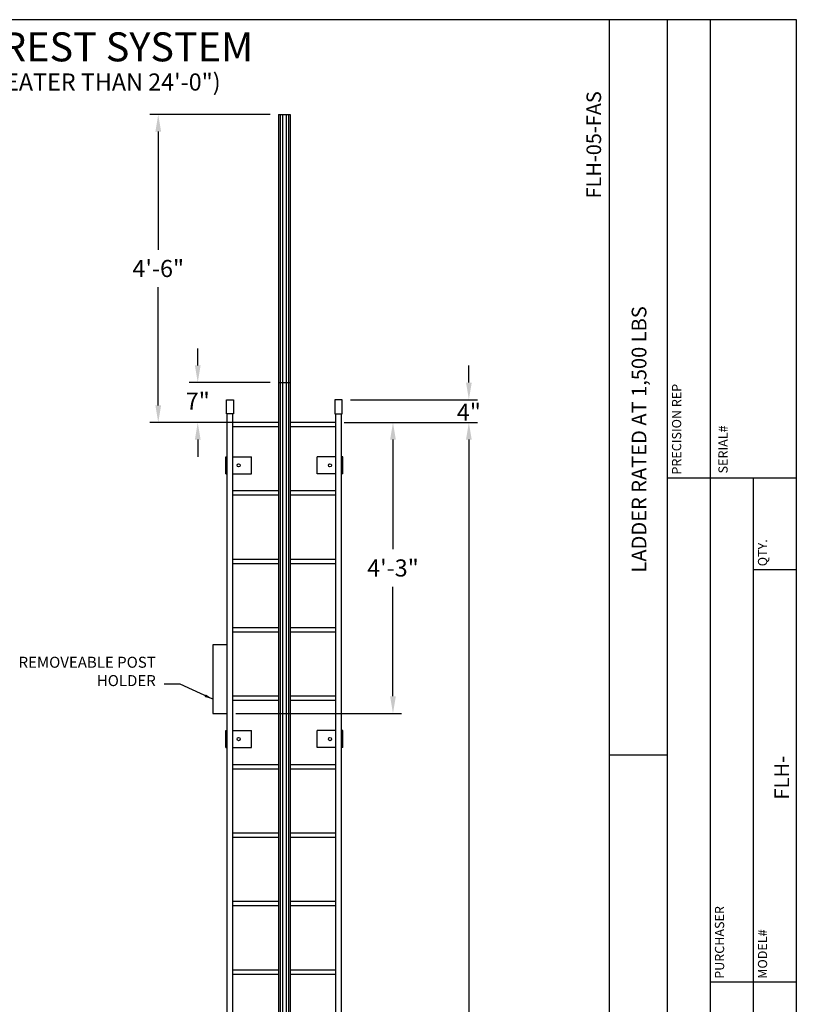
# Model space of a CAD drawing. Extents: x -405 to -95, y -96 to 305.
# Drawn here: x -231 to -95, y 133 to 305 of the extents above; entities that cross this region are included whole.
import ezdxf
from ezdxf.enums import TextEntityAlignment as Align

# ---------------------------------------------------------------- set-up
doc = ezdxf.new("R2010")
doc.units = 0
doc.header["$LTSCALE"] = 4
doc.header["$MEASUREMENT"] = 0
doc.header["$PDMODE"] = 33
doc.layers.get('0').update_dxf_attribs({"linetype": 'CONTINUOUS'})
doc.layers.get('DEFPOINTS').update_dxf_attribs({"linetype": 'CONTINUOUS'})
doc.styles.add('ROMANC', font='romanc', dxfattribs={"height": 1.5314})
doc.styles.add('ROMANS', font='romans')
doc.dimstyles.get("Standard").update_dxf_attribs({"dimscale": 24, "dimtxt": 0.0804, "dimasz": 0.0625, "dimexe": 0.0625, "dimexo": 0.0625, "dimgap": 0.0625, "dimtad": 0, "dimtih": 1, "dimtoh": 1, "dimdec": 4, "dimzin": 3, "dimdsep": 46, "dimlunit": 4, "dimtxsty": 'ROMANS', "dimcen": 0.0625, "dimadec": 0, "dimazin": 0, "dimtfac": 1, "dimtdec": 4, "dimtofl": 0, "dimtmove": 2, "dimatfit": 3, "dimfxl": 1, "dimfrac": 2, "dimtolj": 1, "dimtzin": 3, "dimarcsym": 0})
doc.dimstyles.new('STANDARD$0', dxfattribs={"dimscale": 24, "dimtxt": 0.0804, "dimasz": 0.0625, "dimexe": 0.0625, "dimexo": 0.0625, "dimgap": 0.0625, "dimtad": 0, "dimtih": 1, "dimtoh": 1, "dimdec": 4, "dimzin": 3, "dimdsep": 46, "dimlunit": 4, "dimtxsty": 'ROMANS', "dimcen": 0.0625, "dimadec": 0, "dimazin": 0, "dimtfac": 1, "dimtdec": 4, "dimtofl": 0, "dimtmove": 2, "dimatfit": 3, "dimfxl": 1, "dimfrac": 2, "dimtolj": 1, "dimtzin": 3, "dimarcsym": 0})

# ---------------------------------------------------------------- blocks, each defined once
blk = doc.blocks.new('BORDER', base_point=(-0.71, 15.82))
at = {"color": 1}
for p, q in [((275, 0), (275, 212.5)), ((0, 15.46), (275, 15.46)), ((220, 0), (220, 15.46)), ((67.49, 10.31), (275, 10.31)), ((159.5, 0), (159.5, 10.31)), ((67.49, 5.15), (220, 5.15)), ((209, 0), (209, 5.15)), ((0, 0), (275, 0))]:
    blk.add_line(p, q, dxfattribs=at)
at = {"style": 'ROMANS'}
for s, height, p in [('PRECISION REP', 1.1055, (220.41, 13.81)), ('PURCHASER', 1.105, (159.91, 8.66)), ('SERIAL#', 1.105, (220.55, 8.24)), ('MODEL#', 1.105, (159.91, 3.5)), ('QTY.', 1.105, (209.41, 3.5))]:
    blk.add_text(s, height=height, dxfattribs=at).set_placement(p)
blk = doc.blocks.new('BORDER-T')
at = {"color": 5, "style": 'ROMANS'}
blk.add_attdef('SCALE', (1.27, 16.95), '', height=2.25, dxfattribs=at)
at = {"style": 'ROMANS'}
blk.add_attdef('SAVEDAS', text='', height=1.75, dxfattribs=at).set_placement((267.54, 17.85), align=Align.MIDDLE)
at = {"color": 5, "style": 'ROMANS'}
blk.add_attdef('X', text='', height=1.25, rotation=90, dxfattribs=at).set_placement((65.77, 13.49), align=Align.MIDDLE)
at = {"style": 'ROMANS'}
for tag, height, p in [('ARCHORENG', 1.77, (120.78, 11.17)), ('PROJECT', 1.77, (181.28, 11.17)), ('REP', 1.77, (247.29, 11.17)), ('PURCHASEORDER', 1.77, (120.78, 6.01)), ('DATE', 1.77, (151.03, 6.01)), ('PURCHASER', 1.77, (189.54, 6.01)), ('L010000', 3.46, (247.33, 3.15)), ('DATE', 1.77, (151.03, 0.86)), ('MODEL', 1.77, (184.04, 0.86)), ('QTY', 1.77, (214.29, 0.86))]:
    blk.add_attdef(tag, text='', height=height, dxfattribs=at).set_placement(p, align=Align.CENTER)
blk = doc.blocks.new('*D6')
at = {"color": 0, "lineweight": -2}
for p, q in [((-151.91, 241.79), (-151.91, 244.79)), ((-172.63, 238.79), (-150.41, 238.79)), ((-173.75, 234.79), (-150.41, 234.79)), ((-151.91, 231.79), (-151.91, 228.79))]:
    blk.add_line(p, q, dxfattribs=at)
at = {"color": 0}
for points in [[(-152.41, 241.79), (-151.41, 241.79), (-151.91, 238.79)], [(-152.41, 231.79), (-151.41, 231.79), (-151.91, 234.79)]]:
    blk.add_solid(points, dxfattribs=at)
at = {"layer": 'DEFPOINTS', "color": 0}
for p in [(-174.13, 238.79), (-175.25, 234.79), (-151.91, 234.79)]:
    blk.add_point(p, dxfattribs=at)
at = {"color": 0, "insert": (-151.91, 236.61), "char_height": 3, "attachment_point": 5, "style": 'ROMANS'}
blk.add_mtext('\\A1;4"', dxfattribs=at)
blk = doc.blocks.new('*D20')
at = {"color": 0, "lineweight": -2}
for p, q in [((-186.75, 288.79), (-207.84, 288.79)), ((-206.34, 285.79), (-206.34, 265.08)), ((-206.34, 237.79), (-206.34, 258.51)), ((-194.75, 234.79), (-207.84, 234.79))]:
    blk.add_line(p, q, dxfattribs=at)
at = {"color": 0}
for points in [[(-206.84, 285.79), (-205.84, 285.79), (-206.34, 288.79)], [(-206.84, 237.79), (-205.84, 237.79), (-206.34, 234.79)]]:
    blk.add_solid(points, dxfattribs=at)
at = {"layer": 'DEFPOINTS', "color": 0}
for p in [(-206.34, 288.79), (-185.25, 288.79), (-193.25, 234.79)]:
    blk.add_point(p, dxfattribs=at)
at = {"color": 0, "insert": (-206.34, 261.79), "char_height": 3, "attachment_point": 5, "style": 'ROMANS'}
blk.add_mtext('\\A1;4\'-6"', dxfattribs=at)
blk = doc.blocks.new('*D21')
at = {"color": 0, "lineweight": -2}
for p, q in [((-199.42, 244.79), (-199.42, 247.79)), ((-186.75, 241.79), (-200.92, 241.79)), ((-186.75, 234.79), (-200.92, 234.79)), ((-199.42, 231.79), (-199.42, 228.79))]:
    blk.add_line(p, q, dxfattribs=at)
at = {"color": 0}
for points in [[(-199.92, 244.79), (-198.92, 244.79), (-199.42, 241.79)], [(-199.92, 231.79), (-198.92, 231.79), (-199.42, 234.79)]]:
    blk.add_solid(points, dxfattribs=at)
at = {"layer": 'DEFPOINTS', "color": 0}
for p in [(-199.42, 241.79), (-185.25, 241.79), (-185.25, 234.79)]:
    blk.add_point(p, dxfattribs=at)
at = {"color": 0, "insert": (-199.42, 238.54), "char_height": 3, "attachment_point": 5, "style": 'ROMANS'}
blk.add_mtext('\\A1;7"', dxfattribs=at)
blk = doc.blocks.new('*D22')
at = {"color": 0, "lineweight": -2}
for p, q in [((-173.75, 234.79), (-163.71, 234.79)), ((-165.21, 231.79), (-165.21, 212.58)), ((-165.21, 186.79), (-165.21, 206.01)), ((-192.75, 183.79), (-163.71, 183.79))]:
    blk.add_line(p, q, dxfattribs=at)
at = {"color": 0}
for points in [[(-165.71, 231.79), (-164.71, 231.79), (-165.21, 234.79)], [(-165.71, 186.79), (-164.71, 186.79), (-165.21, 183.79)]]:
    blk.add_solid(points, dxfattribs=at)
at = {"layer": 'DEFPOINTS', "color": 0}
for p in [(-175.25, 234.79), (-165.21, 234.79), (-194.25, 183.79)]:
    blk.add_point(p, dxfattribs=at)
at = {"color": 0, "insert": (-165.21, 209.29), "char_height": 3, "attachment_point": 5, "style": 'ROMANS'}
blk.add_mtext('\\A1;4\'-3"', dxfattribs=at)

msp = doc.modelspace()

# ---------------------------------------------------------------- linework, layer by layer
at = {"color": 1}
for p, q in [((-127.30631, 305.40983), (-127.30631, -96.34798)), ((-127.30631, 176.50806), (-117.11746, 176.50806))]:
    msp.add_line(p, q, dxfattribs=at)
for p, q in [((-185.25179, 288.79395), (-185.25179, -53.20605)), ((-185.25179, 288.79395), (-183.25179, 288.79395)), ((-185.00179, 288.79395), (-185.00179, -53.20605)), ((-184.56429, 288.79395), (-184.56429, -53.20605)), ((-183.93929, 288.79395), (-183.93929, -53.20605)), ((-183.50179, 288.79395), (-183.50179, -53.20605)), ((-183.25179, 288.79395), (-183.25179, -53.20605)), ((-173.62679, 234.79395), (-150.40908, 234.79395)), ((-151.90908, 231.79395), (-151.90908, 83.78034)), ((-194.25179, 195.79395), (-196.75179, 195.79395)), ((-196.75179, 195.79395), (-196.75179, 183.79395)), ((-196.75179, 183.79395), (-194.25179, 183.79395))]:
    msp.add_line(p, q)
at = {"color": 7}
for p, q in [((-185.25179, 241.79395), (-183.25179, 241.79395)), ((-194.25179, -89.20605), (-194.25179, 236.29395)), ((-193.25179, -89.20605), (-193.25179, 236.29395)), ((-185.25179, 234.79395), (-193.25179, 234.79395)), ((-175.25179, 234.79395), (-183.25179, 234.79395)), ((-175.25179, -89.20605), (-175.25179, 236.29395)), ((-174.25179, -89.20605), (-174.25179, 236.29395)), ((-185.25179, 234.04395), (-193.25179, 234.04395)), ((-175.25179, 234.04395), (-183.25179, 234.04395)), ((-194.50179, 225.79395), (-194.50179, 228.79395)), ((-194.50179, 228.79395), (-194.25179, 228.79395)), ((-194.50179, 228.79395), (-194.25179, 228.79395)), ((-193.18929, 228.79395), (-190.00179, 228.79395)), ((-190.00179, 225.79395), (-190.00179, 228.79395)), ((-175.31429, 228.79395), (-178.50179, 228.79395)), ((-178.50179, 225.79395), (-178.50179, 228.79395)), ((-174.00179, 228.79395), (-174.25179, 228.79395)), ((-174.00179, 225.79395), (-174.00179, 228.79395)), ((-194.50179, 225.79395), (-194.25179, 225.79395)), ((-193.18929, 225.79395), (-190.00179, 225.79395)), ((-175.31429, 225.79395), (-178.50179, 225.79395)), ((-174.00179, 225.79395), (-174.25179, 225.79395)), ((-185.25179, 222.79395), (-193.25179, 222.79395)), ((-175.25179, 222.79395), (-183.25179, 222.79395)), ((-185.25179, 222.04395), (-193.25179, 222.04395)), ((-175.25179, 222.04395), (-183.25179, 222.04395)), ((-185.25179, 210.79395), (-193.25179, 210.79395)), ((-175.25179, 210.79395), (-183.25179, 210.79395)), ((-185.25179, 210.04395), (-193.25179, 210.04395)), ((-175.25179, 210.04395), (-183.25179, 210.04395)), ((-185.25179, 198.79395), (-193.25179, 198.79395)), ((-175.25179, 198.79395), (-183.25179, 198.79395)), ((-185.25179, 198.04395), (-193.25179, 198.04395)), ((-175.25179, 198.04395), (-183.25179, 198.04395)), ((-185.25179, 186.79395), (-193.25179, 186.79395)), ((-175.25179, 186.79395), (-183.25179, 186.79395)), ((-185.25179, 186.04395), (-193.25179, 186.04395)), ((-175.25179, 186.04395), (-183.25179, 186.04395)), ((-194.50179, 180.79395), (-194.25179, 180.79395)), ((-194.50179, 180.79395), (-194.25179, 180.79395)), ((-194.50179, 177.79395), (-194.50179, 180.79395)), ((-193.18929, 180.79395), (-190.00179, 180.79395)), ((-190.00179, 177.79395), (-190.00179, 180.79395)), ((-175.31429, 180.79395), (-178.50179, 180.79395)), ((-178.50179, 177.79395), (-178.50179, 180.79395)), ((-174.00179, 180.79395), (-174.25179, 180.79395)), ((-174.00179, 177.79395), (-174.00179, 180.79395)), ((-194.50179, 177.79395), (-194.25179, 177.79395)), ((-193.18929, 177.79395), (-190.00179, 177.79395)), ((-175.31429, 177.79395), (-178.50179, 177.79395)), ((-174.00179, 177.79395), (-174.25179, 177.79395)), ((-185.25179, 174.79395), (-193.25179, 174.79395)), ((-175.25179, 174.79395), (-183.25179, 174.79395)), ((-185.25179, 174.04395), (-193.25179, 174.04395)), ((-175.25179, 174.04395), (-183.25179, 174.04395)), ((-185.25179, 162.79395), (-193.25179, 162.79395)), ((-175.25179, 162.79395), (-183.25179, 162.79395)), ((-185.25179, 162.04395), (-193.25179, 162.04395)), ((-175.25179, 162.04395), (-183.25179, 162.04395)), ((-185.25179, 150.79395), (-193.25179, 150.79395)), ((-175.25179, 150.79395), (-183.25179, 150.79395)), ((-185.25179, 150.04395), (-193.25179, 150.04395)), ((-175.25179, 150.04395), (-183.25179, 150.04395)), ((-185.25179, 138.79395), (-193.25179, 138.79395)), ((-175.25179, 138.79395), (-183.25179, 138.79395)), ((-185.25179, 138.04395), (-193.25179, 138.04395)), ((-175.25179, 138.04395), (-183.25179, 138.04395))]:
    msp.add_line(p, q, dxfattribs=at)
for points in [[(-194.37679, 236.29395), (-194.37679, 238.79395), (-193.12679, 238.79395), (-193.12679, 236.29395)], [(-174.12679, 236.29395), (-174.12679, 238.79395), (-175.37679, 238.79395), (-175.37679, 236.29395)]]:
    msp.add_lwpolyline(points, close=True, dxfattribs=at)
for centre in [(-192.25179, 227.29395), (-176.25179, 227.29395), (-192.25179, 179.29395), (-176.25179, 179.29395)]:
    msp.add_circle(centre, 0.28125, dxfattribs=at)
msp.add_solid([(-152.40908, 231.79395), (-151.40908, 231.79395), (-151.90908, 234.79395)])

# ---------------------------------------------------------------- block references
at = {"xscale": 1.4609375, "yscale": 1.4609375, "zscale": 1.4609375, "rotation": 90}
msp.add_blockref('BORDER', (-117.63971, -97.38405), dxfattribs=at)
ref = msp.add_blockref('BORDER-T', (-94.53391, -96.34798), dxfattribs=dict(xscale=1.4609375, yscale=1.4609375, zscale=1.4609375, rotation=90))
ref.add_attrib('SAVEDAS', 'FLH-05-FAS', dxfattribs={"height": 2.559323, "rotation": 90, "style": 'ROMANS'}).set_placement((-129.68852, 283.46862), align=Align.MIDDLE)
ref.add_attrib('MODEL', 'FLH-', dxfattribs={"height": 2.584442, "rotation": 90, "style": 'ROMANS'}).set_placement((-95.79245, 172.5157), align=Align.CENTER)

# ---------------------------------------------------------------- texts
at = {"color": 5, "style": 'ROMANC'}
msp.add_text('TUBULAR FIXED LADDER TO ROOF HATCH w/FALL ARREST SYSTEM', height=5.0873643, dxfattribs=at).set_placement((-403.88662, 298.10367))
at = {"style": 'ROMANS'}
msp.add_text('LADDER RATED AT 1,500 LBS', height=2.5794678, rotation=90, dxfattribs=at).set_placement((-120.80077, 208.48985))
for s, insert, char_height, attachment_point in [('(FALL ARREST SYSTEM REQUIRED IF LEVEL TO LEVEL HEIGHT IS GREATER THAN 24\'-0")', (-359.25048, 295.98447), 3, 1), ('REMOVEABLE POST\\PHOLDER', (-206.77646, 187.97813), 1.9296, 9)]:
    msp.add_mtext(s, dxfattribs=dict(at, insert=insert, char_height=char_height, attachment_point=attachment_point))

# ---------------------------------------------------------------- dimensions: what is measured, and where the dimension line sits
for base, p1, p2, picture, middle in [((-206.34198, 288.79395), (-193.25179, 234.79395), (-185.25179, 288.79395), '*D20', (-206.34198, 261.79395)), ((-165.20885, 234.79395), (-194.25179, 183.79395), (-175.25179, 234.79395), '*D22', (-165.20885, 209.29395))]:
    dim = msp.add_linear_dim(base=base, p1=p1, p2=p2, angle=90, dimstyle='STANDARD$0', override={"dimtxt": 0.125, "dimasz": 0.125})
    dim.commit()
    dim.dimension.update_dxf_attribs({"geometry": picture, "text_midpoint": middle})
for base, p1, p2, picture, middle in [((-199.42018, 241.79395), (-185.25179, 234.79395), (-185.25179, 241.79395), '*D21', (-199.42018, 238.54395)), ((-151.90908, 234.79395), (-174.12679, 238.79395), (-175.25179, 234.79395), '*D6', (-151.90908, 236.61154))]:
    dim = msp.add_linear_dim(base=base, p1=p1, p2=p2, angle=90, dimstyle='STANDARD$0', override={"dimtxt": 0.125, "dimasz": 0.125})
    dim.commit()
    dim.dimension.update_dxf_attribs({"geometry": picture, "text_midpoint": middle, "dimtype": 160})

# ---------------------------------------------------------------- leaders
at = {"annotation_type": 0, "has_hookline": 1, "hookline_direction": 1, "text_width": 26.92251}
msp.add_leader([(-196.75179, 186.27664), (-202.52763, 188.94293), (-205.27646, 188.94293)], dimstyle='Standard', override={"dimgap": 0.0625, "dimtad": 0}, dxfattribs=at)

doc.saveas('drawing.dxf')
